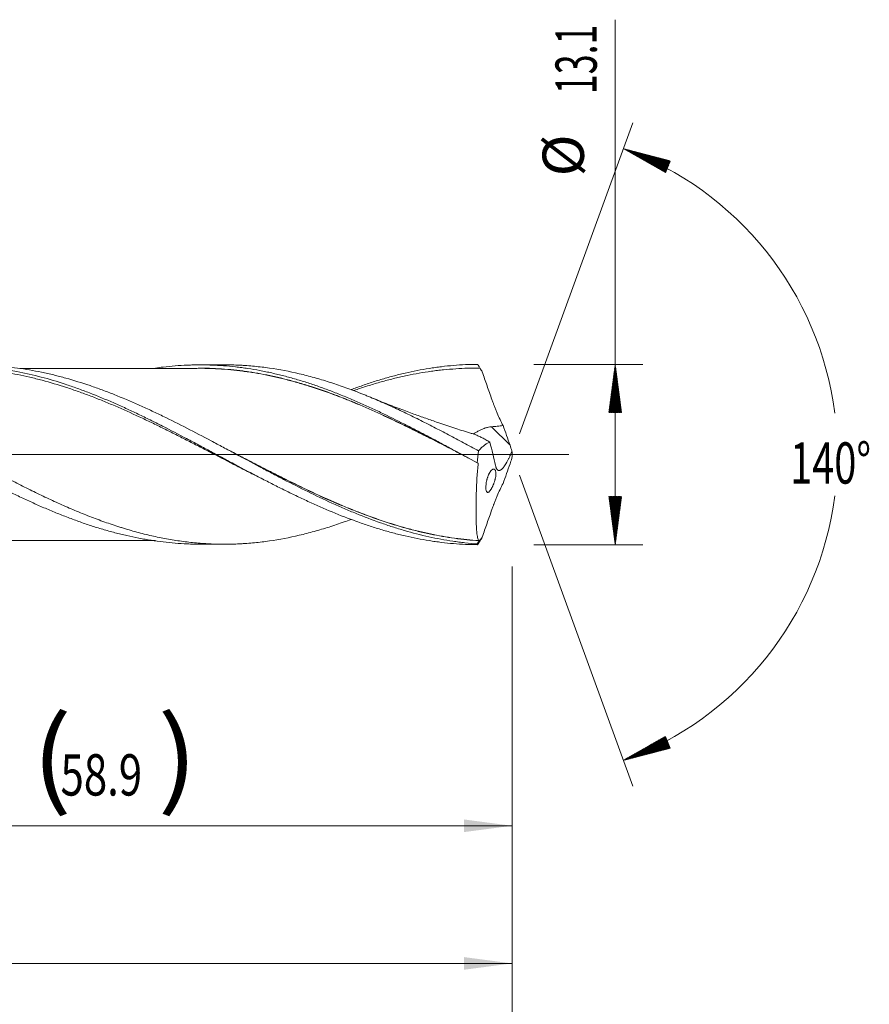
# Model space of a CAD drawing. Units: millimetres. Extents: x -199 to 105, y -200 to 32.
# Drawn here: x 43 to 105, y -40 to 32 of the extents above; entities that cross this region are included whole.
import ezdxf

# ---------------------------------------------------------------- set-up
doc = ezdxf.new("R2010")
doc.units = ezdxf.units.MM
doc.linetypes.add('CENTER', pattern=[47.5, 22, -8.5, 8.5, -8.5])
for name, color, linetype in [('1', 4, 'Continuous'), ('2', 7, 'Continuous'), ('SK2', 7, 'Continuous'), ('SK4', 2, 'CENTER')]:
    doc.layers.add(name, color=color, linetype=linetype)
doc.styles.add('iso_b_vert', font='simplex.shx')
doc.dimstyles.get("Standard").update_dxf_attribs({"dimtxt": 0.18, "dimasz": 0.18, "dimexe": 0.18, "dimexo": 0.0625, "dimgap": 0.09, "dimtad": 1, "dimzin": 0, "dimdsep": 52, "dimtxsty": 'Standard', "dimcen": 0.09, "dimadec": 0, "dimazin": 0, "dimtfac": 1, "dimtdec": 4, "dimtofl": 0, "dimtmove": 0, "dimatfit": 3, "dimfxl": 1, "dimtolj": 1, "dimtzin": 0, "dimarcsym": 0})

# ---------------------------------------------------------------- blocks, each defined once
blk = doc.blocks.new('_U0')
at = {"layer": 'SK2', "lineweight": 13}
for p, q in [((20.1, -8.1375), (20.1, -28.973091)), ((79, -8.1375), (79, -28.973091)), ((79, -26.973091), (20.1, -26.973091))]:
    blk.add_line(p, q, dxfattribs=at)
at = {"layer": 'SK2', "lineweight": 18}
for points in [[(20.1, -26.973091), (23.599998, -26.512307), (23.600002, -27.433875)], [(79, -26.973091), (75.500002, -27.433875), (75.499998, -26.512307)]]:
    blk.add_solid(points, dxfattribs=at)
at = {"layer": 'SK2', "lineweight": 18, "char_height": 3, "attachment_point": 7, "line_spacing_factor": 1.084337, "style": 'iso_b_vert'}
for s, insert in [('\\W1.1313;{\\H1.88x;(}', (44.088544, -24.775477)), ('\\W1.1313;{\\H1.88x;)}', (53.229456, -24.775477)), ('\\W0.7457;58.9', (46.188544, -24.775477))]:
    blk.add_mtext(s, dxfattribs=dict(at, insert=insert))
blk = doc.blocks.new('_U1')
at = {"layer": 'SK2', "lineweight": 13}
for p, q in [((2, -8.1375), (2, -38.973091)), ((79, -8.1375), (79, -38.973091)), ((79, -36.973091), (2, -36.973091))]:
    blk.add_line(p, q, dxfattribs=at)
at = {"layer": 'SK2', "lineweight": 18}
for points in [[(2, -36.973091), (5.499998, -36.512307), (5.500002, -37.433875)], [(79, -36.973091), (75.500002, -37.433875), (75.499998, -36.512307)]]:
    blk.add_solid(points, dxfattribs=at)
at = {"layer": 'SK2', "lineweight": 18, "insert": (38.867172, -36.087977), "char_height": 3, "attachment_point": 7, "line_spacing_factor": 1.084337, "style": 'iso_b_vert'}
blk.add_mtext('\\W0.6740;77', dxfattribs=at)
blk = doc.blocks.new('_U3')
at = {"layer": 'SK2', "lineweight": 13}
for p, q in [((79, -8.1375), (79, -54.973091)), ((-45, -8.5875), (-45, -54.973091)), ((-45, -52.973091), (79, -52.973091))]:
    blk.add_line(p, q, dxfattribs=at)
at = {"layer": 'SK2', "lineweight": 18}
for points in [[(-45, -52.973091), (-41.500002, -52.512307), (-41.499998, -53.433875)], [(79, -52.973091), (75.500002, -53.433875), (75.499998, -52.512307)]]:
    blk.add_solid(points, dxfattribs=at)
at = {"layer": 'SK2', "lineweight": 18, "insert": (14.463258, -52.087977), "char_height": 3, "attachment_point": 7, "line_spacing_factor": 1.084337, "style": 'iso_b_vert'}
blk.add_mtext('\\W0.6506;124', dxfattribs=at)
blk = doc.blocks.new('_U4')
at = {"layer": '2', "lineweight": 13}
for p, q in [((0, -8.1375), (0, -46.973091)), ((79, -8.1375), (79, -46.973091)), ((79, -44.973091), (0, -44.973091))]:
    blk.add_line(p, q, dxfattribs=at)
at = {"layer": '2', "lineweight": 18}
for points in [[(0, -44.973091), (3.499998, -44.512307), (3.500002, -45.433875)], [(79, -44.973091), (75.500002, -45.433875), (75.499998, -44.512307)]]:
    blk.add_solid(points, dxfattribs=at)
at = {"layer": '2', "lineweight": 18, "insert": (37.867172, -44.087977), "char_height": 3, "attachment_point": 7, "line_spacing_factor": 1.084337, "style": 'iso_b_vert'}
blk.add_mtext('\\W0.6927;79', dxfattribs=at)

msp = doc.modelspace()

# ---------------------------------------------------------------- hatches: boundary and pattern name
at = {"layer": '2', "lineweight": 13}
h = msp.add_hatch(dxfattribs=at)
h.set_pattern_fill('ANSI31', color=256, scale=0.0062, style=0)
h.paths.add_polyline_path([(86.5, 6.55), (86.961, 3.05), (86.039, 3.05)])
h = msp.add_hatch(dxfattribs=at)
h.set_pattern_fill('ANSI31', color=256, scale=0.0062, style=0)
h.paths.add_polyline_path([(86.5, -6.55), (86.039, -3.05), (86.961, -3.05)])
at = {"layer": 'SK2', "lineweight": 13}
h = msp.add_hatch(dxfattribs=at)
h.set_pattern_fill('ANSI31', color=256, scale=0.0062, style=0)
h.paths.add_polyline_path([(87.088, 22.222), (90.504, 21.331), (90.157, 20.477)])
h = msp.add_hatch(dxfattribs=at)
h.set_pattern_fill('ANSI31', color=256, scale=0.0062, style=0)
h.paths.add_polyline_path([(87.088, -22.222), (90.157, -20.477), (90.504, -21.331)])

# ---------------------------------------------------------------- linework, layer by layer
at = {"layer": '1', "lineweight": 18}
for p, q in [((58.058, 6.517), (56.303, 6.513)), ((56.303, -6.513), (58.058, -6.517))]:
    msp.add_line(p, q, dxfattribs=at)
at = {"layer": '1', "lineweight": 13}
msp.add_line((78.855, 0.672), (77.515, 2.017), dxfattribs=at)
at = {"layer": '1', "lineweight": 13, "ltscale": 0.05}
msp.add_line((-51.5, 0), (83.13, 0), dxfattribs=at)
at = {"layer": '1', "lineweight": 18}
for points, knots in [([(20.066, 6.448), (20.408, 6.449), (20.751, 6.442), (21.456, 6.411), (21.818, 6.387), (22.544, 6.32), (22.907, 6.279), (23.636, 6.178), (24.001, 6.119), (24.734, 5.984), (25.1, 5.908), (25.828, 5.742), (26.192, 5.651), (26.917, 5.454), (27.279, 5.348), (27.822, 5.179), (28.002, 5.12), (28.364, 5.001), (28.544, 4.939), (29.086, 4.75), (29.448, 4.617), (30.171, 4.339), (30.533, 4.194), (31.258, 3.892), (31.621, 3.735), (32.349, 3.412), (32.714, 3.244), (33.172, 3.029), (33.264, 2.986), (33.446, 2.899), (33.538, 2.855), (33.812, 2.723), (33.994, 2.634), (34.54, 2.366), (34.904, 2.184), (35.629, 1.815), (35.991, 1.628), (36.714, 1.251), (37.075, 1.06), (37.797, 0.677), (38.158, 0.484), (38.881, 0.097), (39.243, -0.097), (39.786, -0.388), (39.967, -0.485), (40.33, -0.679), (40.512, -0.776), (41.058, -1.066), (41.422, -1.259), (41.88, -1.498), (41.971, -1.546), (42.154, -1.641), (42.246, -1.688), (42.52, -1.83), (42.702, -1.924), (43.248, -2.203), (43.611, -2.386), (44.336, -2.743), (44.698, -2.919), (45.42, -3.26), (45.781, -3.427), (46.503, -3.751), (46.864, -3.908), (47.586, -4.212), (47.948, -4.359), (48.672, -4.64), (49.034, -4.776), (49.762, -5.033), (50.126, -5.155), (50.583, -5.3), (50.675, -5.329), (50.858, -5.385), (51.132, -5.467), (51.405, -5.545), (51.769, -5.646), (51.951, -5.694), (52.314, -5.787), (52.495, -5.831), (53.038, -5.958), (53.4, -6.034), (54.122, -6.17), (54.483, -6.231), (55.204, -6.334), (55.565, -6.377), (56.287, -6.447), (56.648, -6.473), (57.372, -6.508), (57.734, -6.517), (58.461, -6.517), (58.825, -6.508), (59.282, -6.486), (59.374, -6.481), (59.556, -6.47), (59.83, -6.451), (60.104, -6.428), (60.649, -6.375), (61.012, -6.331), (62.098, -6.174), (62.82, -6.037), (63.721, -5.825), (63.901, -5.781), (64.262, -5.688), (64.442, -5.64), (64.983, -5.49), (65.344, -5.382), (66.067, -5.153), (66.43, -5.03), (66.962, -4.841), (67.132, -4.779), (67.302, -4.716)], [0, 0, 0, 0, 0.021836, 0.021836, 0.044869, 0.044869, 0.067903, 0.067903, 0.090936, 0.090936, 0.11397, 0.11397, 0.137003, 0.137003, 0.160037, 0.160037, 0.171554, 0.171554, 0.18307, 0.18307, 0.206104, 0.206104, 0.229137, 0.229137, 0.252171, 0.252171, 0.275204, 0.275204, 0.280963, 0.280963, 0.286721, 0.286721, 0.298238, 0.298238, 0.321271, 0.321271, 0.344305, 0.344305, 0.367338, 0.367338, 0.390372, 0.390372, 0.413406, 0.413406, 0.424922, 0.424922, 0.436439, 0.436439, 0.459473, 0.459473, 0.465231, 0.465231, 0.470989, 0.470989, 0.482506, 0.482506, 0.50554, 0.50554, 0.528573, 0.528573, 0.551607, 0.551607, 0.57464, 0.57464, 0.597674, 0.597674, 0.620707, 0.620707, 0.643741, 0.643741, 0.649499, 0.649499, 0.655257, 0.666774, 0.666774, 0.678291, 0.678291, 0.689808, 0.689808, 0.712841, 0.712841, 0.735875, 0.735875, 0.758908, 0.758908, 0.781942, 0.781942, 0.804975, 0.804975, 0.828009, 0.828009, 0.833767, 0.833767, 0.839526, 0.851042, 0.851042, 0.874076, 0.874076, 0.920143, 0.920143, 0.93166, 0.93166, 0.943176, 0.943176, 0.96621, 0.96621, 0.989243, 0.989243, 1, 1, 1, 1]), ([(29.233, 4.69), (29.429, 4.762), (29.773, 4.886), (30.117, 5.003), (30.412, 5.101), (30.559, 5.15), (31.296, 5.384), (31.884, 5.554), (32.767, 5.777), (33.061, 5.847), (33.503, 5.944), (33.651, 5.975), (33.946, 6.034), (35.271, 6.288), (36.591, 6.433), (37.842, 6.472), (37.916, 6.474), (38.063, 6.477), (38.137, 6.479), (38.358, 6.481), (38.799, 6.483), (39.825, 6.455), (40.699, 6.381), (42.444, 6.169), (43.604, 5.94), (45.355, 5.477), (45.94, 5.302), (46.676, 5.06), (46.823, 5.01), (47.117, 4.909), (47.559, 4.754), (47.999, 4.589), (48.88, 4.248), (49.467, 4.005), (50.349, 3.62), (50.643, 3.489), (51.084, 3.286), (51.232, 3.218), (51.526, 3.08), (51.673, 3.011), (52.115, 2.8), (52.409, 2.657), (52.851, 2.439), (52.998, 2.366), (53.292, 2.218), (53.44, 2.144), (54.175, 1.77), (54.764, 1.464), (55.647, 0.998), (55.941, 0.842), (56.53, 0.528), (56.824, 0.37), (57.412, 0.054), (57.707, -0.104), (58.295, -0.419), (58.589, -0.577), (59.469, -1.047), (60.056, -1.357), (60.937, -1.815), (61.23, -1.966), (61.672, -2.191), (61.819, -2.265), (62.113, -2.413), (62.554, -2.633), (63.142, -2.92), (63.584, -3.129), (63.878, -3.268), (64.025, -3.336), (64.76, -3.674), (65.347, -3.932), (66.52, -4.419), (67.107, -4.647), (67.841, -4.913), (67.988, -4.965), (68.282, -5.066), (68.429, -5.116), (68.871, -5.263), (69.458, -5.448), (70.046, -5.615), (70.635, -5.772), (70.929, -5.845), (71.81, -6.05), (72.397, -6.165), (73.131, -6.282), (73.278, -6.304), (73.572, -6.345), (73.719, -6.364), (74.16, -6.418), (74.454, -6.448), (75.335, -6.521), (75.922, -6.547), (76.509, -6.55)], [0, 0, 0, 0, 0.012428, 0.021745, 0.021745, 0.031062, 0.031062, 0.068329, 0.068329, 0.086962, 0.086962, 0.096279, 0.096279, 0.105596, 0.180129, 0.180129, 0.184788, 0.184788, 0.189446, 0.189446, 0.198763, 0.217396, 0.254663, 0.254663, 0.329197, 0.329197, 0.366464, 0.366464, 0.37578, 0.37578, 0.385097, 0.40373, 0.40373, 0.440997, 0.440997, 0.459631, 0.459631, 0.468947, 0.468947, 0.478264, 0.478264, 0.496898, 0.496898, 0.506214, 0.506214, 0.515531, 0.515531, 0.552798, 0.552798, 0.571431, 0.571431, 0.590065, 0.590065, 0.608698, 0.608698, 0.627332, 0.627332, 0.664598, 0.664598, 0.683232, 0.683232, 0.692548, 0.692548, 0.701865, 0.720499, 0.729815, 0.729815, 0.739132, 0.739132, 0.776399, 0.776399, 0.813666, 0.813666, 0.822982, 0.822982, 0.832299, 0.832299, 0.850933, 0.869566, 0.869566, 0.888199, 0.888199, 0.925466, 0.925466, 0.934783, 0.934783, 0.9441, 0.9441, 0.962733, 0.962733, 1, 1, 1, 1]), ([(76.462, -6.494), (76.169, -6.473), (75.876, -6.446), (75.436, -6.398), (75.289, -6.38), (74.996, -6.342), (74.849, -6.322), (74.116, -6.213), (73.531, -6.104), (72.361, -5.845), (71.776, -5.694), (71.044, -5.482), (70.897, -5.438), (70.604, -5.348), (70.457, -5.302), (70.017, -5.16), (69.724, -5.061), (68.846, -4.751), (68.261, -4.528), (67.383, -4.17), (67.09, -4.047), (66.65, -3.857), (66.504, -3.792), (66.21, -3.662), (66.063, -3.596), (65.33, -3.264), (64.745, -2.986), (63.575, -2.411), (62.989, -2.115), (62.256, -1.735), (62.109, -1.659), (61.815, -1.506), (61.669, -1.429), (61.229, -1.197), (60.936, -1.042), (60.058, -0.573), (59.472, -0.259), (58.594, 0.214), (58.3, 0.371), (57.86, 0.607), (57.713, 0.685), (57.42, 0.842), (57.273, 0.92), (56.54, 1.309), (55.955, 1.616), (54.783, 2.216), (54.197, 2.51), (53.463, 2.865), (53.316, 2.936), (53.023, 3.075), (52.876, 3.144), (52.436, 3.349), (52.143, 3.483), (51.264, 3.874), (50.679, 4.121), (49.799, 4.471), (49.506, 4.583), (48.918, 4.801), (48.625, 4.905), (47.745, 5.204), (47.159, 5.386), (46.28, 5.63), (45.841, 5.744), (45.4, 5.847), (45.107, 5.914), (44.959, 5.945), (44.519, 6.037), (44.225, 6.093), (43.639, 6.193), (42.76, 6.328), (41.881, 6.412), (41.147, 6.455), (41, 6.462), (40.706, 6.473), (40.559, 6.477), (40.255, 6.483), (40.098, 6.484), (39.942, 6.484)], [0, 0, 0, 0, 0.024077, 0.024077, 0.036115, 0.036115, 0.048153, 0.048153, 0.096307, 0.096307, 0.14446, 0.14446, 0.156498, 0.156498, 0.168537, 0.168537, 0.192613, 0.192613, 0.240767, 0.240767, 0.264843, 0.264843, 0.276882, 0.276882, 0.28892, 0.28892, 0.337073, 0.337073, 0.385227, 0.385227, 0.397265, 0.397265, 0.409303, 0.409303, 0.43338, 0.43338, 0.481533, 0.481533, 0.50561, 0.50561, 0.517648, 0.517648, 0.529687, 0.529687, 0.57784, 0.57784, 0.625993, 0.625993, 0.638031, 0.638031, 0.65007, 0.65007, 0.674146, 0.674146, 0.7223, 0.7223, 0.746376, 0.746376, 0.770453, 0.770453, 0.818606, 0.818606, 0.842683, 0.854721, 0.854721, 0.86676, 0.86676, 0.890836, 0.890836, 0.914913, 0.963066, 0.963066, 0.975105, 0.975105, 0.987143, 0.987143, 1, 1, 1, 1]), ([(53.089, 6.281), (53.275, 6.307), (53.461, 6.331), (53.94, 6.388), (54.233, 6.417), (54.818, 6.464), (55.11, 6.482), (55.549, 6.5), (55.695, 6.505), (55.987, 6.511), (56.134, 6.513), (56.426, 6.514), (56.573, 6.513), (56.866, 6.508), (57.013, 6.504), (57.452, 6.488), (57.745, 6.472), (58.33, 6.428), (58.622, 6.401), (59.06, 6.351), (59.206, 6.334), (59.499, 6.295), (59.645, 6.274), (60.083, 6.208), (60.376, 6.158), (60.815, 6.076), (60.962, 6.047), (61.255, 5.987), (61.402, 5.956), (61.841, 5.857), (62.133, 5.787), (62.717, 5.636), (63.009, 5.555), (63.593, 5.384), (63.886, 5.294), (64.471, 5.105), (64.764, 5.006), (65.203, 4.85), (65.35, 4.797), (65.643, 4.689), (65.789, 4.634), (66.228, 4.466), (66.52, 4.35), (67.104, 4.111), (67.396, 3.988), (67.98, 3.734), (68.272, 3.604), (68.711, 3.405), (68.857, 3.337), (69.15, 3.201), (69.297, 3.132), (70.029, 2.785), (70.614, 2.496), (71.344, 2.125), (71.49, 2.05), (71.782, 1.899), (71.928, 1.824), (72.367, 1.596), (72.659, 1.443), (73.099, 1.211), (73.245, 1.133), (73.538, 0.978), (73.977, 0.744), (74.416, 0.509), (75.292, 0.036), (75.876, -0.281), (76.46, -0.597)], [0, 0, 0, 0, 0.023877, 0.023877, 0.061421, 0.061421, 0.098964, 0.098964, 0.117735, 0.117735, 0.136507, 0.136507, 0.155279, 0.155279, 0.17405, 0.17405, 0.211593, 0.211593, 0.249136, 0.249136, 0.267908, 0.267908, 0.28668, 0.28668, 0.324223, 0.324223, 0.342994, 0.342994, 0.361766, 0.361766, 0.399309, 0.399309, 0.436852, 0.436852, 0.474396, 0.474396, 0.511939, 0.511939, 0.53071, 0.53071, 0.549482, 0.549482, 0.587025, 0.587025, 0.624568, 0.624568, 0.662111, 0.662111, 0.680883, 0.680883, 0.699655, 0.699655, 0.774741, 0.774741, 0.793513, 0.793513, 0.812284, 0.812284, 0.849827, 0.849827, 0.868599, 0.868599, 0.88737, 0.924914, 0.924914, 1, 1, 1, 1]), ([(58.057, 6.517), (58.071, 6.517), (58.084, 6.517), (58.461, 6.517), (58.825, 6.508), (59.282, 6.486), (59.374, 6.481), (59.556, 6.47), (59.83, 6.451), (60.104, 6.428), (60.649, 6.375), (61.012, 6.331), (62.098, 6.174), (62.82, 6.037), (63.721, 5.825), (63.901, 5.781), (64.262, 5.688), (64.442, 5.64), (64.983, 5.49), (65.344, 5.382), (66.067, 5.153), (66.43, 5.03), (67.156, 4.772), (67.52, 4.636), (67.976, 4.457), (68.068, 4.421), (68.251, 4.348), (68.524, 4.238), (68.797, 4.124), (69.343, 3.893), (69.705, 3.734), (70.429, 3.407), (70.79, 3.239), (71.511, 2.896), (71.871, 2.72), (72.592, 2.361), (72.952, 2.178), (73.672, 1.807), (74.033, 1.619), (74.755, 1.238), (75.117, 1.045), (75.66, 0.753), (75.842, 0.655), (76.205, 0.459), (76.387, 0.361), (76.57, 0.262)], [0, 0, 0, 0, 0.002172, 0.002172, 0.060868, 0.060868, 0.075541, 0.075541, 0.090215, 0.119563, 0.119563, 0.178259, 0.178259, 0.295651, 0.295651, 0.324999, 0.324999, 0.354346, 0.354346, 0.413042, 0.413042, 0.471738, 0.471738, 0.530434, 0.530434, 0.545108, 0.545108, 0.559782, 0.58913, 0.58913, 0.647825, 0.647825, 0.706521, 0.706521, 0.765217, 0.765217, 0.823913, 0.823913, 0.882608, 0.882608, 0.941304, 0.941304, 0.970652, 0.970652, 1, 1, 1, 1]), ([(67.302, 4.715), (67.433, 4.764), (67.564, 4.812), (67.841, 4.913), (67.988, 4.965), (68.282, 5.066), (68.429, 5.116), (68.871, 5.263), (69.458, 5.448), (70.046, 5.615), (70.635, 5.772), (70.929, 5.845), (71.81, 6.05), (72.397, 6.165), (73.131, 6.282), (73.278, 6.304), (73.572, 6.345), (73.719, 6.364), (74.16, 6.418), (74.454, 6.448), (75.335, 6.521), (75.922, 6.547), (76.509, 6.55)], [0, 0, 0, 0, 0.042604, 0.042604, 0.090474, 0.090474, 0.138344, 0.138344, 0.234083, 0.329823, 0.329823, 0.425562, 0.425562, 0.617042, 0.617042, 0.664911, 0.664911, 0.712781, 0.712781, 0.808521, 0.808521, 1, 1, 1, 1]), ([(76.509, 6.55), (76.537, 6.505), (76.565, 6.459), (76.606, 6.391), (76.62, 6.368), (76.634, 6.345), (76.635, 6.345), (76.635, 6.344)], [0, 0, 0, 0, 0.662925, 0.662925, 0.994387, 0.994387, 1, 1, 1, 1]), ([(20.247, 6.357), (20.834, 6.305), (21.421, 6.231), (22.156, 6.112), (22.303, 6.087), (22.597, 6.034), (22.744, 6.006), (23.184, 5.918), (23.476, 5.855), (24.062, 5.717), (24.355, 5.643), (24.941, 5.486), (25.234, 5.403), (25.82, 5.227), (26.114, 5.134), (26.554, 4.988), (26.701, 4.938), (26.994, 4.835), (27.141, 4.783), (27.874, 4.518), (28.459, 4.29), (29.338, 3.927), (29.631, 3.802), (30.217, 3.545), (30.51, 3.414), (30.951, 3.211), (31.097, 3.143), (31.391, 3.006), (31.537, 2.936), (31.977, 2.726), (32.269, 2.583), (32.855, 2.294), (33.148, 2.148), (33.734, 1.852), (34.027, 1.702), (34.613, 1.399), (34.906, 1.246), (35.346, 1.014), (35.493, 0.936), (35.786, 0.78), (35.932, 0.702), (36.372, 0.469), (36.665, 0.313), (37.25, 0), (37.543, -0.156), (38.128, -0.468), (38.421, -0.624), (38.861, -0.857), (39.007, -0.935), (39.3, -1.09), (39.447, -1.167), (39.887, -1.398), (40.18, -1.551), (40.619, -1.778), (40.766, -1.854), (41.058, -2.003), (41.497, -2.227), (41.936, -2.445), (42.522, -2.732), (42.815, -2.873), (43.254, -3.082), (43.401, -3.151), (43.694, -3.287), (43.841, -3.355), (44.134, -3.489), (44.28, -3.556), (44.573, -3.686), (44.719, -3.751), (45.158, -3.941), (45.451, -4.065), (46.036, -4.304), (46.329, -4.42), (46.768, -4.589), (46.914, -4.645), (47.207, -4.754), (47.499, -4.861), (47.792, -4.964), (48.085, -5.064), (48.232, -5.113), (48.672, -5.257), (48.965, -5.348), (49.55, -5.521), (49.843, -5.602), (50.428, -5.756), (50.72, -5.828), (51.305, -5.961), (51.597, -6.023), (52.037, -6.108), (52.183, -6.135), (52.476, -6.186), (52.623, -6.21), (53.062, -6.279), (53.355, -6.319), (53.94, -6.388), (54.233, -6.417), (54.818, -6.464), (55.11, -6.482), (55.549, -6.5), (55.695, -6.505), (55.987, -6.511), (56.134, -6.513), (56.288, -6.513), (56.295, -6.513), (56.303, -6.513)], [0, 0, 0, 0, 0.04875, 0.04875, 0.060937, 0.060937, 0.073124, 0.073124, 0.097499, 0.097499, 0.121874, 0.121874, 0.146249, 0.146249, 0.170624, 0.170624, 0.182811, 0.182811, 0.194998, 0.194998, 0.243748, 0.243748, 0.268123, 0.268123, 0.292497, 0.292497, 0.304685, 0.304685, 0.316872, 0.316872, 0.341247, 0.341247, 0.365622, 0.365622, 0.389997, 0.389997, 0.414371, 0.414371, 0.426559, 0.426559, 0.438746, 0.438746, 0.463121, 0.463121, 0.487496, 0.487496, 0.511871, 0.511871, 0.524058, 0.524058, 0.536245, 0.536245, 0.56062, 0.56062, 0.572807, 0.572807, 0.584995, 0.60937, 0.60937, 0.633744, 0.633744, 0.645932, 0.645932, 0.658119, 0.658119, 0.670307, 0.670307, 0.682494, 0.682494, 0.706869, 0.706869, 0.731244, 0.731244, 0.743431, 0.743431, 0.755618, 0.767806, 0.767806, 0.779993, 0.779993, 0.804368, 0.804368, 0.828743, 0.828743, 0.853118, 0.853118, 0.877492, 0.877492, 0.88968, 0.88968, 0.901867, 0.901867, 0.926242, 0.926242, 0.950617, 0.950617, 0.974991, 0.974991, 0.987179, 0.987179, 0.999366, 0.999366, 1, 1, 1, 1]), ([(60.899, -1.793), (60.853, -1.77), (60.807, -1.748), (60.466, -1.578), (60.17, -1.43), (59.728, -1.205), (59.58, -1.13), (59.285, -0.979), (59.138, -0.904), (58.401, -0.526), (57.812, -0.221), (56.929, 0.237), (56.634, 0.389), (56.192, 0.618), (56.044, 0.694), (55.749, 0.845), (55.601, 0.921), (55.159, 1.147), (54.864, 1.297), (54.274, 1.594), (53.979, 1.742), (53.388, 2.033), (53.093, 2.177), (52.503, 2.461), (52.209, 2.601), (51.326, 3.012), (50.738, 3.276), (49.855, 3.654), (49.56, 3.777), (49.118, 3.957), (48.971, 4.016), (48.675, 4.132), (48.528, 4.189), (48.086, 4.358), (47.791, 4.467), (47.202, 4.675), (46.908, 4.776), (46.026, 5.064), (45.438, 5.239), (44.701, 5.434), (44.553, 5.472), (44.258, 5.545), (44.11, 5.58), (43.668, 5.683), (43.374, 5.746), (42.491, 5.921), (41.903, 6.016), (41.02, 6.127), (40.725, 6.159), (40.283, 6.198), (40.136, 6.21), (39.84, 6.231), (39.693, 6.24), (39.251, 6.262), (38.956, 6.272), (38.368, 6.28), (38.073, 6.279), (37.191, 6.258), (36.603, 6.222), (35.865, 6.149), (35.718, 6.133), (35.423, 6.099), (35.275, 6.08), (34.833, 6.02), (34.539, 5.975), (33.656, 5.824), (33.068, 5.702), (32.185, 5.49), (31.89, 5.414), (31.448, 5.293), (31.3, 5.251), (31.005, 5.166), (30.858, 5.122), (30.416, 4.987), (30.121, 4.893), (29.674, 4.744), (29.521, 4.692), (29.369, 4.638)], [0, 0, 0, 0, 0.004373, 0.004373, 0.032404, 0.032404, 0.046419, 0.046419, 0.060434, 0.060434, 0.116496, 0.116496, 0.144527, 0.144527, 0.158542, 0.158542, 0.172558, 0.172558, 0.200589, 0.200589, 0.228619, 0.228619, 0.25665, 0.25665, 0.284681, 0.284681, 0.340743, 0.340743, 0.368774, 0.368774, 0.382789, 0.382789, 0.396804, 0.396804, 0.424835, 0.424835, 0.452866, 0.452866, 0.508928, 0.508928, 0.522943, 0.522943, 0.536959, 0.536959, 0.564989, 0.564989, 0.621051, 0.621051, 0.649082, 0.649082, 0.663097, 0.663097, 0.677113, 0.677113, 0.705144, 0.705144, 0.733174, 0.733174, 0.789236, 0.789236, 0.803252, 0.803252, 0.817267, 0.817267, 0.845298, 0.845298, 0.901359, 0.901359, 0.92939, 0.92939, 0.943406, 0.943406, 0.957421, 0.957421, 0.985452, 0.985452, 1, 1, 1, 1]), ([(56.304, 6.263), (56.234, 6.262), (56.089, 6.261), (55.846, 6.256), (55.51, 6.253), (55.094, 6.256), (54.614, 6.258), (54.143, 6.259), (53.703, 6.259), (53.327, 6.259), (52.991, 6.258), (52.64, 6.257), (52.22, 6.256), (51.761, 6.255), (51.171, 6.253), (50.502, 6.251), (49.748, 6.251), (49.021, 6.251), (48.282, 6.251), (47.572, 6.248), (46.922, 6.246), (46.276, 6.245), (45.611, 6.245), (44.905, 6.244), (44.281, 6.243), (43.739, 6.241), (43.406, 6.241), (43.243, 6.24), (43.22, 6.24)], [0, 0, 0, 0, 0.019804, 0.038944, 0.058257, 0.096325, 0.13473, 0.17081, 0.204602, 0.235045, 0.256492, 0.281384, 0.314921, 0.35222, 0.386062, 0.449394, 0.504776, 0.557847, 0.615238, 0.67306, 0.719632, 0.763447, 0.820403, 0.87123, 0.924279, 0.962707, 0.994835, 1, 1, 1, 1]), ([(56.193, 6.272), (56.244, 6.273), (56.295, 6.273), (56.493, 6.273), (56.714, 6.272), (56.936, 6.266), (57.083, 6.262), (57.157, 6.26), (57.822, 6.234), (58.409, 6.187), (59.141, 6.106), (59.287, 6.088), (59.579, 6.051), (59.725, 6.031), (60.163, 5.966), (60.454, 5.917), (61.037, 5.81), (61.329, 5.751), (61.911, 5.624), (62.202, 5.555), (62.785, 5.409), (63.076, 5.331), (63.659, 5.166), (63.952, 5.079), (64.829, 4.803), (65.417, 4.6), (66.081, 4.354), (66.154, 4.327), (66.302, 4.271), (66.375, 4.243), (66.596, 4.158), (66.743, 4.101), (67.184, 3.926), (67.477, 3.807), (68.062, 3.561), (68.354, 3.435), (68.938, 3.178), (69.229, 3.047), (70.103, 2.646), (70.685, 2.369), (71.412, 2.012), (71.557, 1.941), (71.848, 1.796), (71.994, 1.724), (72.431, 1.505), (72.723, 1.357), (73.6, 0.911), (74.187, 0.609), (74.923, 0.227), (75.07, 0.15), (75.265, 0.048), (75.313, 0.024), (75.36, -0.001)], [0, 0, 0, 0, 0.007969, 0.007969, 0.030868, 0.042317, 0.042317, 0.053767, 0.053767, 0.145363, 0.145363, 0.168262, 0.168262, 0.191161, 0.191161, 0.236959, 0.236959, 0.282757, 0.282757, 0.328555, 0.328555, 0.374353, 0.374353, 0.420151, 0.420151, 0.511747, 0.511747, 0.523197, 0.523197, 0.534646, 0.534646, 0.557545, 0.557545, 0.603343, 0.603343, 0.649141, 0.649141, 0.694939, 0.694939, 0.786535, 0.786535, 0.809434, 0.809434, 0.832333, 0.832333, 0.878131, 0.878131, 0.969728, 0.969728, 0.992627, 0.992627, 1, 1, 1, 1]), ([(75.899, -0.293), (75.82, -0.252), (75.594, -0.134), (75.367, -0.016), (75.072, 0.137), (74.925, 0.214), (74.189, 0.596), (73.602, 0.898), (72.725, 1.343), (72.433, 1.49), (71.996, 1.709), (71.85, 1.782), (71.559, 1.926), (71.414, 1.998), (70.687, 2.354), (70.105, 2.631), (69.231, 3.032), (68.939, 3.163), (68.356, 3.42), (68.063, 3.546), (67.478, 3.791), (67.185, 3.911), (66.744, 4.086), (66.524, 4.172), (66.303, 4.256), (66.155, 4.311), (66.082, 4.339), (65.418, 4.585), (64.83, 4.787), (63.952, 5.064), (63.66, 5.151), (63.077, 5.317), (62.785, 5.394), (62.203, 5.541), (61.912, 5.61), (61.329, 5.737), (61.038, 5.796), (60.455, 5.904), (60.163, 5.953), (59.725, 6.018), (59.579, 6.038), (59.287, 6.076), (59.141, 6.093), (58.409, 6.176), (57.822, 6.222), (57.157, 6.249), (57.083, 6.251), (56.936, 6.256), (56.714, 6.261), (56.493, 6.263), (56.329, 6.263), (56.311, 6.263), (56.294, 6.263)], [0, 0, 0, 0, 0.012003, 0.034398, 0.034398, 0.056792, 0.056792, 0.14637, 0.14637, 0.191159, 0.191159, 0.213553, 0.213553, 0.235948, 0.235948, 0.325525, 0.325525, 0.370314, 0.370314, 0.415103, 0.415103, 0.459892, 0.459892, 0.482286, 0.493483, 0.493483, 0.50468, 0.50468, 0.594258, 0.594258, 0.639047, 0.639047, 0.683836, 0.683836, 0.728625, 0.728625, 0.773413, 0.773413, 0.818202, 0.818202, 0.840597, 0.840597, 0.862991, 0.862991, 0.952569, 0.952569, 0.963766, 0.963766, 0.974963, 0.997357, 0.997357, 1, 1, 1, 1]), ([(76.676, 6.277), (76.086, 6.283), (75.498, 6.266), (74.614, 6.209), (74.319, 6.185), (73.877, 6.14), (73.729, 6.123), (73.434, 6.088), (73.287, 6.069), (72.844, 6.008), (72.55, 5.961), (71.961, 5.858), (71.666, 5.802), (71.078, 5.678), (70.783, 5.61), (70.341, 5.502), (70.193, 5.465), (69.898, 5.388), (69.751, 5.348), (69.308, 5.226), (69.014, 5.14), (68.424, 4.958), (68.13, 4.863), (67.718, 4.725), (67.601, 4.684), (67.483, 4.643)], [0, 0, 0, 0, 0.192326, 0.192326, 0.288489, 0.288489, 0.336571, 0.336571, 0.384652, 0.384652, 0.480815, 0.480815, 0.576979, 0.576979, 0.673142, 0.673142, 0.721223, 0.721223, 0.769305, 0.769305, 0.865468, 0.865468, 0.961631, 0.961631, 1, 1, 1, 1]), ([(78.348, 2.106), (78.272, 2.245), (78.199, 2.39), (78.056, 2.69), (77.987, 2.845), (77.902, 3.046), (77.885, 3.086), (77.852, 3.167), (77.803, 3.29), (77.755, 3.413), (77.708, 3.537), (77.692, 3.579), (77.669, 3.641), (77.662, 3.662), (77.647, 3.704), (77.609, 3.808), (77.571, 3.913), (77.48, 4.163), (77.42, 4.33), (77.301, 4.665), (77.242, 4.832), (77.065, 5.334), (76.95, 5.667), (76.836, 6)], [0, 0, 0, 0, 0.125, 0.125, 0.25, 0.25, 0.28125, 0.28125, 0.3125, 0.375, 0.375, 0.40625, 0.40625, 0.421875, 0.421875, 0.4375, 0.5, 0.5, 0.625, 0.625, 0.75, 0.75, 1, 1, 1, 1]), ([(76.167, 1.5), (76.084, 1.525), (75.614, 1.667), (74.764, 1.94), (73.704, 2.292), (72.738, 2.627), (71.825, 2.955), (70.817, 3.329), (69.72, 3.752), (68.954, 4.061), (68.576, 4.217)], [0, 0, 0, 0, 0.032154, 0.182431, 0.33186, 0.447729, 0.562526, 0.692675, 0.84787, 1, 1, 1, 1]), ([(76.165, 1.499), (76.214, 1.484), (76.263, 1.467), (76.355, 1.432), (76.398, 1.415), (76.483, 1.379), (76.527, 1.36), (76.614, 1.321), (76.657, 1.301), (76.745, 1.258), (76.789, 1.236), (76.923, 1.168), (77.013, 1.119), (77.195, 1.016), (77.287, 0.962), (77.379, 0.906)], [0, 0, 0, 0, 0.132156, 0.132156, 0.240637, 0.240637, 0.349117, 0.349117, 0.457598, 0.457598, 0.566078, 0.566078, 0.783039, 0.783039, 1, 1, 1, 1]), ([(77.515, 2.017), (77.438, 2.01), (77.361, 2), (77.21, 1.97), (77.136, 1.95), (77.044, 1.922), (77.025, 1.916), (76.989, 1.903), (76.97, 1.897), (76.916, 1.877), (76.81, 1.835), (76.71, 1.787), (76.612, 1.738), (76.58, 1.721), (76.533, 1.696), (76.518, 1.687), (76.487, 1.67), (76.472, 1.662), (76.396, 1.619), (76.339, 1.586), (76.257, 1.537), (76.231, 1.522), (76.195, 1.5), (76.186, 1.495), (76.176, 1.489)], [0, 0, 0, 0, 0.1496, 0.1496, 0.2992, 0.2992, 0.3366, 0.3366, 0.374, 0.374, 0.4488, 0.598399, 0.598399, 0.673199, 0.673199, 0.710599, 0.710599, 0.747999, 0.747999, 0.897599, 0.897599, 0.972399, 0.972399, 1, 1, 1, 1]), ([(78.348, 2.106), (78.209, 2.088), (78.071, 2.072), (77.793, 2.043), (77.654, 2.029), (77.515, 2.017)], [0, 0, 0, 0, 0.5, 0.5, 1, 1, 1, 1]), ([(76.57, 0.262), (76.634, 0.338), (76.7, 0.409), (76.833, 0.539), (76.9, 0.599), (77.035, 0.707), (77.104, 0.756), (77.207, 0.819), (77.241, 0.838), (77.31, 0.874), (77.345, 0.891), (77.379, 0.906)], [0, 0, 0, 0, 0.25, 0.25, 0.5, 0.5, 0.75, 0.75, 0.875, 0.875, 1, 1, 1, 1]), ([(58.472, 0.28), (58.656, 0.184), (58.841, 0.089), (59.318, -0.158), (59.611, -0.309), (60.196, -0.611), (60.488, -0.761), (61.072, -1.06), (61.364, -1.209), (61.947, -1.504), (62.238, -1.65), (63.114, -2.084), (63.697, -2.368), (64.868, -2.919), (65.529, -3.22), (66.194, -3.506), (66.341, -3.57), (66.415, -3.601), (66.637, -3.695), (66.784, -3.757), (67.226, -3.939), (67.52, -4.057), (68.4, -4.399), (68.985, -4.612), (70.152, -5.004), (70.735, -5.183), (71.463, -5.384), (71.609, -5.423), (71.901, -5.498), (72.047, -5.535), (72.485, -5.641), (72.777, -5.708), (73.654, -5.891), (74.241, -5.994), (74.978, -6.096), (75.125, -6.115), (75.421, -6.151), (75.864, -6.2), (76.307, -6.237), (76.602, -6.255)], [0, 0, 0, 0, 0.030444, 0.030444, 0.078922, 0.078922, 0.1274, 0.1274, 0.175877, 0.175877, 0.224355, 0.224355, 0.321311, 0.321311, 0.418266, 0.430386, 0.430386, 0.442505, 0.442505, 0.466744, 0.466744, 0.515222, 0.515222, 0.612178, 0.612178, 0.709133, 0.709133, 0.733372, 0.733372, 0.757611, 0.757611, 0.806089, 0.806089, 0.903044, 0.903044, 0.927283, 0.927283, 0.951522, 1, 1, 1, 1]), ([(78.997, 0.276), (78.974, 0.206), (78.948, 0.138), (78.909, 0.036), (78.888, -0.015), (78.867, -0.065), (78.853, -0.099), (78.846, -0.116), (78.81, -0.199), (78.78, -0.263), (78.72, -0.388), (78.689, -0.448), (78.642, -0.535), (78.626, -0.564), (78.602, -0.606), (78.593, -0.619), (78.577, -0.647), (78.569, -0.66), (78.529, -0.726), (78.496, -0.775), (78.432, -0.866), (78.401, -0.907), (78.361, -0.954), (78.353, -0.963), (78.338, -0.981), (78.33, -0.989), (78.307, -1.014), (78.291, -1.029), (78.246, -1.071), (78.218, -1.094), (78.176, -1.122), (78.162, -1.13), (78.142, -1.139), (78.135, -1.142), (78.122, -1.148), (78.115, -1.15), (78.083, -1.16), (78.059, -1.163), (78.025, -1.159), (78.014, -1.157), (77.998, -1.151), (77.992, -1.149), (77.982, -1.144), (77.977, -1.142), (77.952, -1.126), (77.933, -1.11), (77.9, -1.067), (77.884, -1.042), (77.863, -0.998), (77.856, -0.982), (77.843, -0.948), (77.837, -0.931), (77.82, -0.875), (77.81, -0.835), (77.801, -0.792)], [0, 0, 0, 0, 0.0625, 0.0625, 0.09375, 0.109375, 0.109375, 0.125, 0.125, 0.1875, 0.1875, 0.25, 0.25, 0.28125, 0.28125, 0.296875, 0.296875, 0.3125, 0.3125, 0.375, 0.375, 0.4375, 0.4375, 0.453125, 0.453125, 0.46875, 0.46875, 0.5, 0.5, 0.5625, 0.5625, 0.59375, 0.59375, 0.609375, 0.609375, 0.625, 0.625, 0.6875, 0.6875, 0.71875, 0.71875, 0.734375, 0.734375, 0.75, 0.75, 0.8125, 0.8125, 0.875, 0.875, 0.90625, 0.90625, 0.9375, 0.9375, 1, 1, 1, 1]), ([(76.6, -6.267), (76.305, -6.248), (75.862, -6.212), (75.419, -6.163), (75.123, -6.128), (74.975, -6.109), (74.238, -6.007), (73.652, -5.904), (72.774, -5.721), (72.482, -5.655), (72.044, -5.548), (71.898, -5.512), (71.607, -5.436), (71.461, -5.397), (70.732, -5.197), (70.149, -5.018), (68.982, -4.626), (68.398, -4.413), (67.517, -4.071), (67.223, -3.953), (66.782, -3.771), (66.634, -3.709), (66.413, -3.615), (66.339, -3.584), (66.191, -3.52), (66.117, -3.488), (65.453, -3.2), (64.866, -2.932), (63.695, -2.381), (63.111, -2.097), (62.236, -1.662), (61.944, -1.516), (61.361, -1.22), (61.069, -1.072), (60.485, -0.772), (60.193, -0.622), (59.608, -0.32), (59.315, -0.168), (59.013, -0.012), (59.005, -0.007), (58.996, -0.003)], [0, 0, 0, 0, 0.049928, 0.074891, 0.074891, 0.099855, 0.099855, 0.19971, 0.19971, 0.249638, 0.249638, 0.274602, 0.274602, 0.299566, 0.299566, 0.399421, 0.399421, 0.499276, 0.499276, 0.549204, 0.549204, 0.574167, 0.574167, 0.586649, 0.586649, 0.599131, 0.599131, 0.698986, 0.698986, 0.798842, 0.798842, 0.848769, 0.848769, 0.898697, 0.898697, 0.948625, 0.948625, 0.998552, 0.998552, 1, 1, 1, 1]), ([(76.545, -0.63), (76.526, -0.807), (76.509, -0.983), (76.479, -1.33), (76.453, -1.674), (76.434, -2.01), (76.423, -2.259), (76.417, -2.383), (76.412, -2.506), (76.409, -2.588), (76.408, -2.629), (76.401, -2.832), (76.397, -2.989), (76.391, -3.296), (76.387, -3.595), (76.386, -3.877), (76.386, -4.083), (76.386, -4.184), (76.387, -4.282), (76.387, -4.348), (76.388, -4.38), (76.389, -4.54), (76.394, -4.783), (76.404, -5.111), (76.414, -5.306), (76.422, -5.444), (76.427, -5.51), (76.432, -5.573), (76.436, -5.614), (76.438, -5.635), (76.448, -5.733), (76.457, -5.805), (76.477, -5.933), (76.5, -6.047), (76.529, -6.134), (76.563, -6.205), (76.581, -6.234), (76.602, -6.255)], [0, 0, 0, 0, 0.0625, 0.0625, 0.125, 0.1875, 0.1875, 0.21875, 0.234375, 0.234375, 0.25, 0.25, 0.3125, 0.3125, 0.375, 0.4375, 0.4375, 0.46875, 0.484375, 0.484375, 0.5, 0.5, 0.5625, 0.625, 0.6875, 0.6875, 0.71875, 0.734375, 0.734375, 0.75, 0.75, 0.8125, 0.8125, 0.875, 0.9375, 0.9375, 1, 1, 1, 1]), ([(77.397, -2.636), (77.375, -2.663), (77.354, -2.685), (77.313, -2.721), (77.294, -2.734), (77.256, -2.751), (77.239, -2.754), (77.207, -2.751), (77.192, -2.745), (77.172, -2.727), (77.165, -2.72), (77.154, -2.703), (77.148, -2.694), (77.133, -2.662), (77.124, -2.635), (77.114, -2.587), (77.111, -2.57), (77.106, -2.534), (77.102, -2.496), (77.099, -2.453), (77.099, -2.419), (77.099, -2.408), (77.099, -2.384), (77.099, -2.372), (77.1, -2.31), (77.104, -2.258), (77.112, -2.175), (77.115, -2.147), (77.121, -2.103), (77.123, -2.089), (77.128, -2.06), (77.13, -2.045), (77.143, -1.971), (77.155, -1.912), (77.173, -1.837), (77.177, -1.822), (77.185, -1.793), (77.197, -1.749), (77.21, -1.706), (77.228, -1.649), (77.237, -1.622), (77.257, -1.567), (77.277, -1.515), (77.298, -1.466), (77.315, -1.43), (77.32, -1.419), (77.331, -1.396), (77.337, -1.385), (77.365, -1.33), (77.389, -1.291), (77.424, -1.239), (77.435, -1.222), (77.453, -1.199), (77.459, -1.192), (77.471, -1.178), (77.477, -1.171), (77.506, -1.139), (77.529, -1.118), (77.557, -1.097), (77.563, -1.093), (77.574, -1.086), (77.58, -1.083), (77.596, -1.074), (77.607, -1.069), (77.639, -1.058), (77.659, -1.055), (77.683, -1.058), (77.687, -1.059), (77.697, -1.061), (77.701, -1.063), (77.715, -1.068), (77.723, -1.072), (77.748, -1.09), (77.762, -1.106), (77.782, -1.138), (77.788, -1.15), (77.799, -1.176), (77.803, -1.19), (77.816, -1.237), (77.822, -1.272), (77.827, -1.323), (77.827, -1.333), (77.828, -1.355), (77.829, -1.388), (77.828, -1.446), (77.824, -1.496), (77.82, -1.535), (77.819, -1.548), (77.816, -1.575), (77.814, -1.589), (77.803, -1.658), (77.792, -1.715), (77.775, -1.788), (77.772, -1.802), (77.764, -1.832), (77.76, -1.847), (77.748, -1.891), (77.731, -1.95), (77.712, -2.008), (77.692, -2.065), (77.682, -2.094), (77.65, -2.177), (77.628, -2.23), (77.599, -2.293), (77.593, -2.306), (77.582, -2.33), (77.564, -2.366), (77.535, -2.423), (77.512, -2.464), (77.489, -2.504), (77.477, -2.523), (77.454, -2.559), (77.442, -2.576), (77.425, -2.6), (77.419, -2.607), (77.408, -2.622), (77.403, -2.629), (77.397, -2.636)], [0, 0, 0, 0, 0.03125, 0.03125, 0.0625, 0.0625, 0.09375, 0.09375, 0.125, 0.125, 0.140625, 0.140625, 0.15625, 0.15625, 0.1875, 0.1875, 0.203125, 0.203125, 0.21875, 0.234375, 0.234375, 0.242187, 0.242187, 0.25, 0.25, 0.28125, 0.28125, 0.296875, 0.296875, 0.304687, 0.304687, 0.3125, 0.3125, 0.34375, 0.34375, 0.351562, 0.351562, 0.359375, 0.375, 0.375, 0.390625, 0.390625, 0.40625, 0.421875, 0.421875, 0.429687, 0.429687, 0.4375, 0.4375, 0.46875, 0.46875, 0.484375, 0.484375, 0.492187, 0.492187, 0.5, 0.5, 0.53125, 0.53125, 0.539062, 0.539062, 0.546875, 0.546875, 0.5625, 0.5625, 0.59375, 0.59375, 0.601563, 0.601563, 0.609375, 0.609375, 0.625, 0.625, 0.65625, 0.65625, 0.671875, 0.671875, 0.6875, 0.6875, 0.71875, 0.71875, 0.726563, 0.726563, 0.734375, 0.75, 0.765625, 0.765625, 0.773438, 0.773438, 0.78125, 0.78125, 0.8125, 0.8125, 0.820313, 0.820313, 0.828125, 0.828125, 0.84375, 0.859375, 0.859375, 0.875, 0.875, 0.90625, 0.90625, 0.914063, 0.914063, 0.921875, 0.9375, 0.953125, 0.953125, 0.96875, 0.96875, 0.984375, 0.984375, 0.992188, 0.992188, 1, 1, 1, 1]), ([(78.348, -2.106), (78.272, -2.245), (78.199, -2.39), (78.056, -2.69), (77.987, -2.845), (77.902, -3.046), (77.885, -3.086), (77.852, -3.167), (77.803, -3.29), (77.755, -3.413), (77.708, -3.537), (77.692, -3.579), (77.669, -3.641), (77.662, -3.662), (77.647, -3.704), (77.609, -3.808), (77.571, -3.913), (77.48, -4.163), (77.42, -4.33), (77.301, -4.665), (77.242, -4.832), (77.065, -5.334), (76.95, -5.667), (76.836, -6)], [0, 0, 0, 0, 0.125, 0.125, 0.25, 0.25, 0.28125, 0.28125, 0.3125, 0.375, 0.375, 0.40625, 0.40625, 0.421875, 0.421875, 0.4375, 0.5, 0.5, 0.625, 0.625, 0.75, 0.75, 1, 1, 1, 1]), ([(39.944, -6.235), (40.188, -6.235), (40.625, -6.236), (41.22, -6.236), (41.686, -6.238), (42.076, -6.239), (42.438, -6.239), (42.893, -6.24), (43.476, -6.241), (44.188, -6.243), (44.949, -6.244), (45.731, -6.245), (46.503, -6.245), (47.2, -6.247), (47.849, -6.249), (48.443, -6.25), (48.974, -6.251), (49.453, -6.251), (49.978, -6.251), (50.597, -6.252), (51.253, -6.254), (51.906, -6.255), (52.513, -6.257), (52.912, -6.258), (53.091, -6.258)], [0, 0, 0, 0, 0.056442, 0.100834, 0.134717, 0.164273, 0.191146, 0.217149, 0.267994, 0.323848, 0.379531, 0.441247, 0.502119, 0.555433, 0.599963, 0.650179, 0.690834, 0.72085, 0.759436, 0.810514, 0.861728, 0.909043, 0.95935, 1, 1, 1, 1]), ([(76.509, -6.55), (76.537, -6.505), (76.565, -6.459), (76.606, -6.391), (76.62, -6.368), (76.641, -6.334), (76.648, -6.323), (76.658, -6.305), (76.662, -6.3), (76.667, -6.291), (76.669, -6.288), (76.671, -6.284), (76.672, -6.283), (76.674, -6.28), (76.674, -6.28), (76.675, -6.279), (76.675, -6.278), (76.675, -6.278), (76.676, -6.277), (76.676, -6.277)], [0, 0, 0, 0, 0.5, 0.5, 0.75, 0.75, 0.875, 0.875, 0.9375, 0.9375, 0.96875, 0.96875, 0.984375, 0.984375, 0.992188, 0.992188, 0.996094, 0.996094, 1, 1, 1, 1]), ([(76.836, -6), (76.787, -6.072), (76.742, -6.133), (76.691, -6.194), (76.681, -6.205), (76.666, -6.221), (76.662, -6.226), (76.652, -6.235), (76.629, -6.258), (76.608, -6.275), (76.593, -6.285)], [0, 0, 0, 0, 0.5, 0.5, 0.625, 0.625, 0.6875, 0.6875, 0.75, 1, 1, 1, 1]), ([(76.602, -6.255), (76.602, -6.256), (76.603, -6.256), (76.603, -6.257), (76.602, -6.258), (76.602, -6.26), (76.602, -6.261), (76.601, -6.264), (76.6, -6.265), (76.6, -6.267)], [0, 0, 0, 0, 0.25, 0.25, 0.5, 0.5, 0.75, 0.75, 1, 1, 1, 1]), ([(76.462, -6.494), (76.47, -6.512), (76.478, -6.525), (76.489, -6.539), (76.493, -6.543), (76.501, -6.548), (76.505, -6.549), (76.509, -6.55)], [0, 0, 0, 0, 0.5, 0.5, 0.75, 0.75, 1, 1, 1, 1])]:
    msp.add_open_spline(points, degree=3, knots=knots, dxfattribs=at)
for points, degree in [([(76.836, 6), (76.782, 6.092), (76.729, 6.185), (76.676, 6.277)], 3), ([(78.348, 2.106), (78.518, 1.628), (78.688, 1.15), (78.855, 0.672)], 3), ([(77.801, -0.792), (77.691, -0.244), (77.551, 0.322), (77.379, 0.906)], 3), ([(76.46, -0.597), (76.49, -0.31), (76.526, -0.023), (76.57, 0.262)], 3), ([(78.855, 0.672), (78.902, 0.539), (78.949, 0.407), (78.997, 0.276)], 3), ([(78.997, 0.276), (79.001, 0.092), (79.001, -0.092), (78.997, -0.276)], 3), ([(58.997, -0.003), (58.997, -0.003), (58.996, -0.003)], 2), ([(76.46, -0.597), (76.488, -0.605), (76.515, -0.612), (76.543, -0.619)], 3), ([(76.545, -0.63), (76.532, -0.623), (76.518, -0.616), (76.504, -0.608)], 3), ([(76.543, -0.619), (76.545, -0.619), (76.546, -0.624), (76.545, -0.63)], 3), ([(78.348, -2.106), (78.518, -1.628), (78.688, -1.15), (78.855, -0.672)], 3), ([(78.855, -0.672), (78.902, -0.539), (78.949, -0.407), (78.997, -0.276)], 3), ([(76.462, -6.494), (76.505, -6.425), (76.549, -6.355), (76.593, -6.285)], 3), ([(76.6, -6.267), (76.598, -6.273), (76.595, -6.279), (76.593, -6.285)], 3), ([(76.836, -6), (76.782, -6.092), (76.729, -6.185), (76.676, -6.277)], 3)]:
    msp.add_open_spline(points, degree=degree, dxfattribs=at)
at = {"layer": '2', "lineweight": 13}
for p, q in [((86.5, -6.55), (86.5, 31.591)), ((80.588, 6.55), (88.5, 6.55)), ((80.588, -6.55), (88.5, -6.55))]:
    msp.add_line(p, q, dxfattribs=at)
at = {"layer": 'SK2', "lineweight": 13}
for p, q in [((79.543, 1.492), (87.772, 24.101)), ((79.543, -1.492), (87.772, -24.101))]:
    msp.add_line(p, q, dxfattribs=at)
for start, end in [(7.28831, 70.00004), (289.99996, 352.71169)]:
    msp.add_arc((79, 0), 23.648, start, end, dxfattribs=at)
at = {"layer": 'SK4', "lineweight": 18, "ltscale": 0.05}
msp.add_line((-48, 0), (82, 0), dxfattribs=at)

# ---------------------------------------------------------------- texts
at = {"layer": '2', "lineweight": 18, "char_height": 3, "attachment_point": 7, "rotation": 90, "line_spacing_factor": 1.084337, "style": 'iso_b_vert'}
for s, insert in [('\\W0.6347;13.1', (85.159, 26.185)), ('%%c', (85.159, 20.208))]:
    msp.add_mtext(s, dxfattribs=dict(at, insert=insert))
at = {"layer": 'SK2', "lineweight": 18, "insert": (99.207, -2.115), "char_height": 3, "attachment_point": 7, "line_spacing_factor": 1.084337, "style": 'iso_b_vert'}
msp.add_mtext('\\W0.7071;140%%d', dxfattribs=at)

# ---------------------------------------------------------------- dimensions: what is measured, and where the dimension line sits
at = {"layer": '2', "lineweight": 18}
dim = msp.add_linear_dim(base=(0, -44.973), p1=(79, -6.55), p2=(0, -6.55), dimstyle='Standard', override={"dimtxt": 3, "dimasz": 3.5, "dimexe": 2, "dimexo": 1.5875, "dimgap": 1.5, "dimtad": 1, "dimtih": 1, "dimtoh": 0, "dimdec": 2, "dimlfac": 1, "dimzin": 8, "dimdsep": 46, "dimlunit": 2, "dimpost": '', "dimtxsty": 'iso_b_vert', "dimsah": 1, "dimse1": 0, "dimse2": 0, "dimsd1": 0, "dimsd2": 0, "dimclrd": 2, "dimclre": 2, "dimclrt": 2, "dimtol": 0, "dimtm": -0.1, "dimtfac": 1.166667, "dimtdec": 2, "dimtofl": 1, "dimtmove": 0, "dimtzin": 8, "dimlwd": 13, "dimlwe": 13}, dxfattribs=at)
dim.commit()
dim.dimension.update_dxf_attribs({"geometry": '_U4', "text_midpoint": (39.5, -44.973)})
at = {"layer": 'SK2', "lineweight": 18}
for base, p1, p2, picture, middle in [((79, -52.973), (-45, -7), (79, -6.55), '_U3', (17, -52.973)), ((2, -36.973), (79, -6.55), (2, -6.55), '_U1', (40.5, -36.973)), ((20.1, -26.973), (79, -6.55), (20.1, -6.55), '_U0', (49.55, -26.973))]:
    dim = msp.add_linear_dim(base=base, p1=p1, p2=p2, dimstyle='Standard', override={"dimtxt": 3, "dimasz": 3.5, "dimexe": 2, "dimexo": 1.5875, "dimgap": 1.5, "dimtad": 1, "dimtih": 1, "dimtoh": 0, "dimdec": 2, "dimlfac": 1, "dimzin": 8, "dimdsep": 46, "dimlunit": 2, "dimpost": '', "dimtxsty": 'iso_b_vert', "dimsah": 1, "dimse1": 0, "dimse2": 0, "dimsd1": 0, "dimsd2": 0, "dimclrd": 2, "dimclre": 2, "dimclrt": 2, "dimtol": 0, "dimtm": -0.1, "dimtfac": 1.166667, "dimtdec": 2, "dimtofl": 1, "dimtmove": 0, "dimtzin": 8, "dimlwd": 13, "dimlwe": 13}, dxfattribs=at)
    dim.commit()
    dim.dimension.update_dxf_attribs({"geometry": picture, "text_midpoint": middle})

doc.saveas('drawing.dxf')
